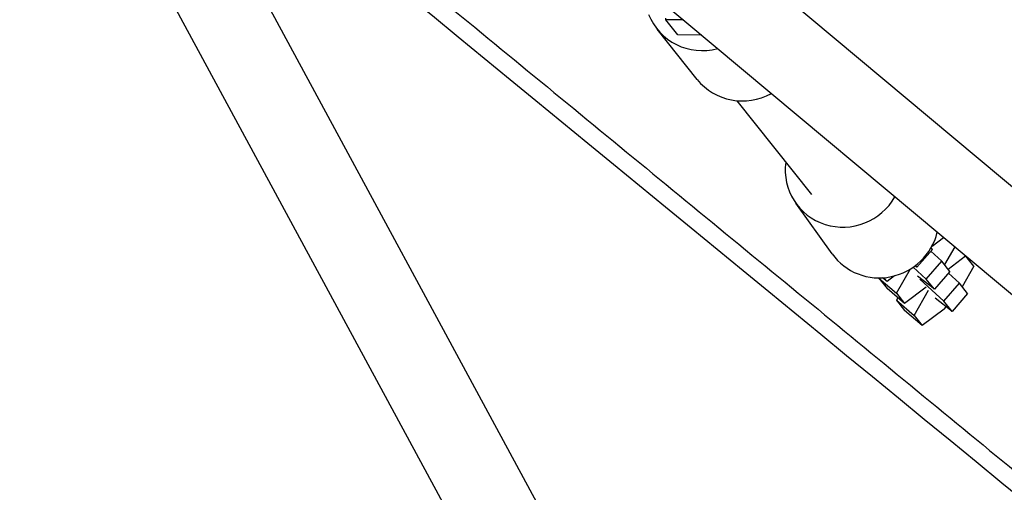
# Model space of a CAD drawing. Units: millimetres. Extents: x -7914 to 7914, y -7110 to 7110.
# Drawn here: x 4260 to 4510, y 715 to 835 of the extents above; entities that cross this region are included whole.
import ezdxf

# ---------------------------------------------------------------- set-up
doc = ezdxf.new("R2010")
doc.units = ezdxf.units.MM
doc.header["$LTSCALE"] = 20
doc.layers.add('2d', color=230, linetype='Continuous')

msp = doc.modelspace()

# ---------------------------------------------------------------- linework, layer by layer
at = {"layer": '2d', "linetype": 'Continuous'}
for p, q in [((4782.93, 565.14), (4213.21, 1042.45)), ((4494.46, 521.29), (4217.02, 1035.09)), ((4475.98, 511.32), (4198.52, 1025.16)), ((4770.95, 547.78), (4239.93, 992.66)), ((4424.16, 834.6), (4424.13, 834.95)), ((4428.67, 834.54), (4424.16, 834.6)), ((4427.23, 830.75), (4424.16, 834.6)), ((4432.14, 819.42), (4421.94, 832.22)), ((4433.29, 830.67), (4427.23, 830.75)), ((4442.19, 814.01), (4461.14, 790.2)), ((4466.36, 775.12), (4457.16, 788.01)), ((4491.72, 777.12), (4494.6, 779.31)), ((4491.8, 776.26), (4487.87, 771.73)), ((4494.18, 773.27), (4491.41, 775.8)), ((4491.8, 776.26), (4491.47, 776.67)), ((4497.47, 776.9), (4494.87, 772.4)), ((4495.8, 771.23), (4500.23, 774.59)), ((4502.33, 771.99), (4500.3, 774.53)), ((4487.87, 771.73), (4487.41, 772.09)), ((4487.87, 771.73), (4487.52, 772.17)), ((4490.25, 768.74), (4494.18, 773.27)), ((4496.26, 770.65), (4494.18, 773.27)), ((4502.33, 771.99), (4499.33, 766.8)), ((4482.21, 769.55), (4480.3, 768.1)), ((4482.68, 765.12), (4486.24, 771.29)), ((4486.95, 771.76), (4490.25, 768.74)), ((4492.33, 766.13), (4488.01, 769.46)), ((4496.26, 770.65), (4492.33, 766.13)), ((4498.64, 767.67), (4495.87, 770.2)), ((4478.27, 769.03), (4478.21, 768.94)), ((4478.21, 768.94), (4482.68, 765.12)), ((4478.21, 768.94), (4480.29, 766.32)), ((4480.3, 768.1), (4479.18, 769.06)), ((4479.52, 769.08), (4480.3, 768.1)), ((4488.6, 768.72), (4494.71, 763.14)), ((4492.33, 766.13), (4490.25, 768.74)), ((4494.71, 763.14), (4498.64, 767.67)), ((4500.72, 765.05), (4498.64, 767.67)), ((4484.76, 762.5), (4480.29, 766.32)), ((4482.68, 765.12), (4484.76, 762.5)), ((4490.24, 766.66), (4484.76, 762.5)), ((4487.14, 759.52), (4490.83, 765.92)), ((4500.72, 765.05), (4496.79, 760.52)), ((4483.04, 763.97), (4482.67, 763.33)), ((4482.67, 763.33), (4487.14, 759.52)), ((4482.67, 763.33), (4484.75, 760.72)), ((4496.79, 760.52), (4492.47, 763.86)), ((4496.79, 760.52), (4494.71, 763.14)), ((4489.22, 756.9), (4484.75, 760.72)), ((4487.14, 759.52), (4489.22, 756.9)), ((4494.75, 761.1), (4489.22, 756.9)), ((4494.75, 761.1), (4495.27, 761.69))]:
    msp.add_line(p, q, dxfattribs=at)
for centre, major_axis, ratio, start_param, end_param in [((4433.68, 841.56), (-11.74, -9.34), 0.978849, -0.294117, 1.156702), ((4443.87, 828.76), (-11.74, -9.34), 0.978849, 0, 1.404359), ((4469.37, 796.72), (-12.21, -8.72), 0.980217, -0.744314, 2.010931), ((4478.57, 783.84), (-12.21, -8.72), 0.980217, 0, 2.292023)]:
    msp.add_ellipse(centre, major_axis=major_axis, ratio=ratio, start_param=start_param, end_param=end_param, dxfattribs=at)
for points, degree in [([(4286.92, 905.65), (4715.69, 553.09)], 1), ([(4292.71, 894.92), (4432.82, 779.91), (4572.92, 664.9), (4713.02, 549.88)], 3)]:
    msp.add_open_spline(points, degree=degree, dxfattribs=at)

doc.saveas('drawing.dxf')
